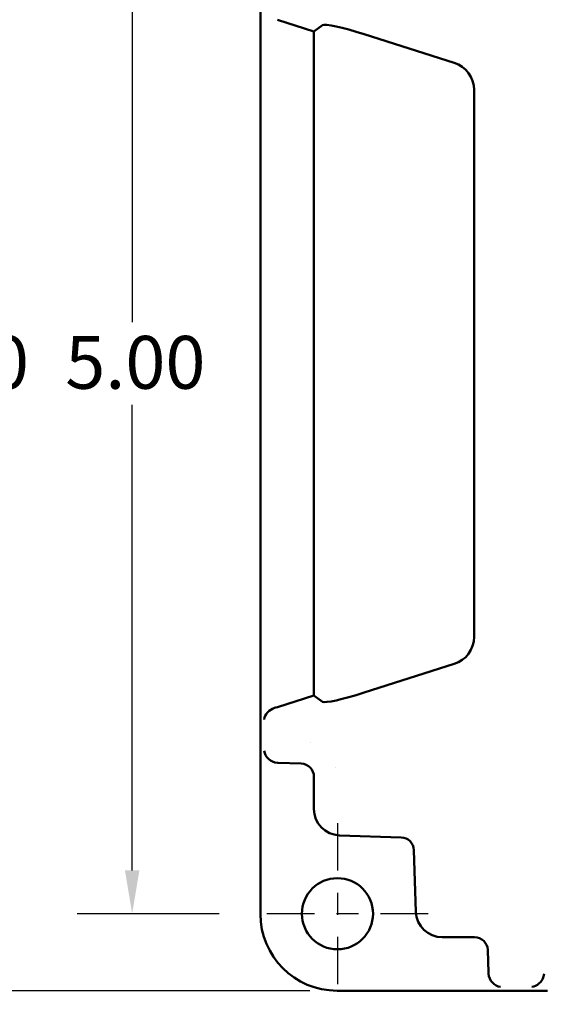
# Model space of a CAD drawing. Units: inches. Extents: x 0.3 to 33.7, y 0.7 to 21.3.
# Drawn here: x 7.7 to 10, y 5.3 to 9.8 of the extents above; entities that cross this region are included whole.
import ezdxf

# ---------------------------------------------------------------- set-up
doc = ezdxf.new("R2010")
doc.units = ezdxf.units.IN
doc.header["$LTSCALE"] = 2
doc.header["$MEASUREMENT"] = 0
doc.linetypes.add('CHAIN', pattern=[0.7087, 0.4724, -0.0591, 0.1181, -0.0591])
for name, color, linetype, lineweight in [('Center Mark (ANSI)', 7, 'Continuous', 25), ('Dimension (ANSI)', 7, 'Continuous', 25), ('Visible (ANSI)', 7, 'Continuous', 50)]:
    doc.layers.add(name, color=color, linetype=linetype, lineweight=lineweight)
doc.styles.add('Note Text (ANSI)', font='tahoma.ttf')
doc.dimstyles.new('Default (ANSI)', dxfattribs={"dimscale": 2, "dimtxt": 0.12, "dimasz": 0.098425, "dimexe": 0.125, "dimexo": 0.0625, "dimgap": 0.031496, "dimtad": 0, "dimtih": 1, "dimtoh": 1, "dimrnd": 1e-08, "dimzin": 4, "dimdsep": 46, "dimtxsty": 'Note Text (ANSI)', "dimcen": 0.09, "dimdle": 0.393701, "dimclrd": 256, "dimclre": 256, "dimclrt": 256, "dimadec": 0, "dimazin": 1, "dimtfac": 1, "dimtofl": 0, "dimtmove": 0, "dimatfit": 3, "dimfxl": 0, "dimtolj": 1, "dimtzin": 4, "dimlwd": -1, "dimlwe": -1, "dimarcsym": 0})

# ---------------------------------------------------------------- blocks, each defined once
blk = doc.blocks.new('*D23')
at = {"layer": 'Defpoints', "color": 0}
for p in [(8.6996, 10.7364), (8.1793, 5.7364), (8.6996, 5.7364)]:
    blk.add_point(p, dxfattribs=at)
at = {"layer": 'Dimension (ANSI)'}
for p, q in [((8.5746, 10.7364), (7.9293, 10.7364)), ((8.1793, 10.5396), (8.1793, 8.4243)), ((8.1793, 5.9333), (8.1793, 8.0485)), ((8.5746, 5.7364), (7.9293, 5.7364))]:
    blk.add_line(p, q, dxfattribs=at)
for points in [[(8.1465, 10.5396), (8.2121, 10.5396), (8.1793, 10.7364)], [(8.1465, 5.9333), (8.2121, 5.9333), (8.1793, 5.7364)]]:
    blk.add_solid(points, dxfattribs=at)
at = {"layer": 'Dimension (ANSI)', "insert": (7.8757, 8.3613), "char_height": 0.24, "attachment_point": 1, "style": 'Note Text (ANSI)'}
blk.add_mtext('\\A1;5.00', dxfattribs=at)
blk = doc.blocks.new('*D24')
at = {"layer": 'Defpoints', "color": 0}
for p in [(9.1107, 11.0864), (7.3784, 5.3864), (9.1107, 5.3864)]:
    blk.add_point(p, dxfattribs=at)
at = {"layer": 'Dimension (ANSI)'}
for p, q in [((8.9857, 11.0864), (7.1284, 11.0864)), ((7.3784, 10.8896), (7.3784, 8.4243)), ((7.3784, 5.5833), (7.3784, 8.0485)), ((8.9857, 5.3864), (7.1284, 5.3864))]:
    blk.add_line(p, q, dxfattribs=at)
for points in [[(7.3456, 10.8896), (7.4112, 10.8896), (7.3784, 11.0864)], [(7.3456, 5.5833), (7.4112, 5.5833), (7.3784, 5.3864)]]:
    blk.add_solid(points, dxfattribs=at)
at = {"layer": 'Dimension (ANSI)', "insert": (7.0748, 8.3613), "char_height": 0.24, "attachment_point": 1, "style": 'Note Text (ANSI)'}
blk.add_mtext('\\A1;5.70', dxfattribs=at)

msp = doc.modelspace()

# ---------------------------------------------------------------- linework, layer by layer
at = {"layer": 'Center Mark (ANSI)', "linetype": 'CHAIN', "ltscale": 0.228499}
for p, q in [((9.1111, 6.1479), (9.1111, 5.3249)), ((9.5226, 5.7364), (8.6996, 5.7364))]:
    msp.add_line(p, q, dxfattribs=at)
at = {"layer": 'Visible (ANSI)'}
for p, q in [((8.7611, 10.7369), (8.7611, 9.7826)), ((8.8383, 9.7978), (9.0044, 9.7449)), ((8.7611, 9.7826), (8.7611, 6.6902)), ((9.0433, 9.7733), (9.0044, 9.7449)), ((9.0044, 6.7279), (9.0044, 9.7449)), ((9.641, 9.6019), (9.2322, 9.732)), ((9.7311, 9.4787), (9.7311, 6.9941)), ((9.2322, 6.7408), (9.641, 6.8709)), ((8.8383, 6.675), (9.0044, 6.7279)), ((9.0044, 6.7279), (9.0433, 6.6995)), ((8.7611, 6.6902), (8.7611, 5.7359)), ((8.9878, 6.5123), (8.9878, 6.5123)), ((8.9467, 6.4182), (8.842, 6.4216)), ((9.1002, 6.3999), (9.1002, 6.3999)), ((9.0044, 6.2118), (9.0044, 6.3585)), ((9.4004, 6.0833), (9.1199, 6.0925)), ((9.4672, 5.7451), (9.458, 6.0256)), ((9.7333, 5.6297), (9.5865, 5.6297)), ((9.7963, 5.4673), (9.7929, 5.572)), ((9.1107, 5.3864), (10.0649, 5.3864))]:
    msp.add_line(p, q, dxfattribs=at)
msp.add_circle((9.1111, 5.7364), 0.1615, dxfattribs=at)
for centre, major_axis, ratio, start_param, end_param in [((9.2322, 9.711), (-0.1899, 0.0611), 0.100055, 4.744564, 6.210641), ((9.6004, 9.4777), (0.1058, 0.0774), 0.991629, 5.655792, 6.910578), ((9.6004, 6.9951), (0.1058, -0.0774), 0.991629, 5.655792, 6.910578), ((9.2322, 6.7618), (-0.1899, -0.0611), 0.100055, 0.072545, 1.538621), ((8.8383, 6.6183), (-0.0548, -0.0278), 0.878234, 4.504338, 5.759124), ((8.8383, 6.6816), (-0.06, -0.0193), 0.100055, 1.327331, 1.538621), ((8.8383, 6.4758), (0.0563, -0.0239), 0.864375, 3.597479, 5.063556), ((8.8447, 6.4826), (0.0325, 0.0519), 0.987411, 3.601617, 3.662662), ((8.9441, 6.3579), (0.0436, 0.0422), 0.989472, 5.519442, 7.046928), ((9.1251, 6.213), (-0.0871, -0.0843), 0.989472, 5.519442, 7.046928), ((9.3978, 6.023), (0.0429, 0.0429), 0.98979, 5.53564, 7.030731), ((9.1121, 5.7374), (-0.2488, -0.2488), 0.994544, 5.50325, 7.06312), ((9.5878, 5.7504), (-0.0843, -0.0871), 0.989472, 5.519442, 7.046928), ((9.7326, 5.5694), (0.0422, 0.0436), 0.989472, 5.519442, 7.046928), ((9.8573, 5.47), (0.0519, 0.0325), 0.987411, 2.620531, 2.681576), ((9.8505, 5.4636), (0.0239, -0.0563), 0.864375, 4.361222, 5.827299), ((10.0564, 5.4636), (-0.0193, -0.06), 0.100055, 4.744564, 4.955855), ((9.9931, 5.4636), (0.0278, 0.0548), 0.878234, 3.665654, 4.92044)]:
    msp.add_ellipse(centre, major_axis=major_axis, ratio=ratio, start_param=start_param, end_param=end_param, dxfattribs=at)
for points in [[(8.7611, 5.7345), (8.7611, 5.735), (8.7611, 5.7354), (8.7611, 5.7359)], [(9.1092, 5.3864), (9.1097, 5.3864), (9.1102, 5.3864), (9.1107, 5.3864)]]:
    msp.add_open_spline(points, degree=3, dxfattribs=at)

# ---------------------------------------------------------------- dimensions: what is measured, and where the dimension line sits
at = {"layer": 'Dimension (ANSI)'}
for base, p1, p2, angle, picture, middle in [((7.3784, 5.3864), (9.1107, 11.0864), (9.1107, 5.3864), 270, '*D24', (7.3784, 8.2364)), ((8.1793, 5.7364), (8.6996, 10.7364), (8.6996, 5.7364), 90, '*D23', (8.1793, 8.2364))]:
    dim = msp.add_linear_dim(base=base, p1=p1, p2=p2, angle=angle, dimstyle='Default (ANSI)', override={"dimdec": 2, "dimtp": 0, "dimtm": 0, "dimtdec": 2, "dimatfit": 1}, dxfattribs=at)
    dim.commit()
    dim.dimension.update_dxf_attribs({"geometry": picture, "text_midpoint": middle, "dimtype": 160})

doc.saveas('drawing.dxf')
